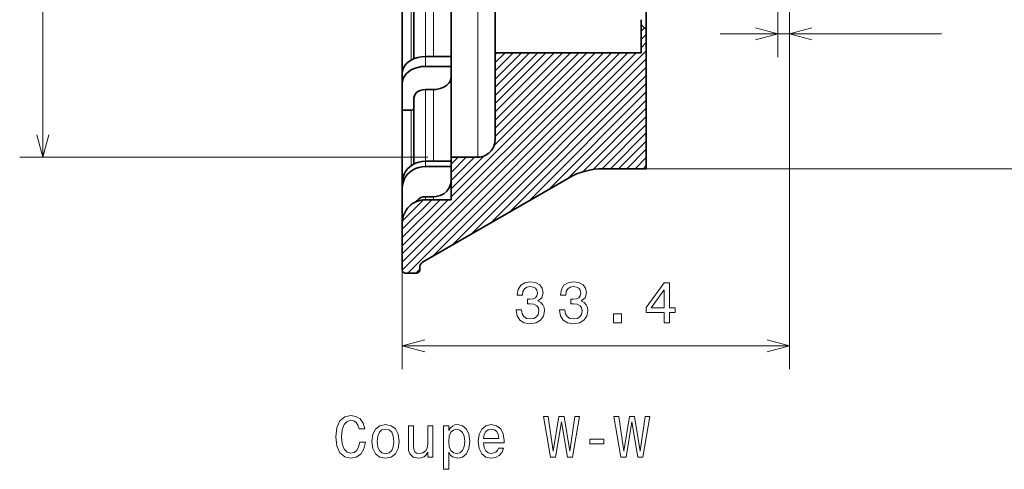
# Model space of a CAD drawing. Extents: x 0 to 841, y -3 to 594.
# Drawn here: x 59 to 144, y 278 to 317 of the extents above; entities that cross this region are included whole.
import ezdxf

# ---------------------------------------------------------------- set-up
doc = ezdxf.new("R2010")
doc.units = 0

msp = doc.modelspace()

# ---------------------------------------------------------------- linework, layer by layer
at = {"color": 172, "lineweight": 13}
for p, q in [((61.030777, 305.088867), (61.030777, 379.088867)), ((125.431572, 335.588867), (125.431572, 286.815918)), ((125.431572, 334.46228), (125.431572, 313.702576)), ((94.231567, 305.088867), (59.030777, 305.088867)), ((113.071571, 304.088867), (165.574524, 304.088867)), ((92.03157, 288.815918), (125.431572, 288.815918))]:
    msp.add_line(p, q, dxfattribs=at)
at = {"color": 7, "lineweight": 35}
msp.add_line((96.231567, 342.088867), (96.231567, 305.088867), dxfattribs=at)
at = {"color": 7, "lineweight": 13}
for p, q in [((98.53157, 342.088867), (98.53157, 305.088867)), ((96.290062, 297.470154), (113.071571, 314.251648)), ((92.03157, 296.0401), (110.080345, 314.088867)), ((92.03157, 296.747192), (109.373238, 314.088867)), ((92.0317, 295.33313), (110.787445, 314.088867)), ((92.494553, 295.088867), (111.494553, 314.088867)), ((94.617027, 296.504211), (112.20166, 314.088867)), ((97.963097, 298.436096), (113.071571, 313.544556))]:
    msp.add_line(p, q, dxfattribs=at)
at = {"color": 7, "lineweight": 35, "ltscale": 0.432944}
msp.add_line((113.071571, 333.406647), (113.071571, 316.088867), dxfattribs=at)
at = {"color": 172, "lineweight": 13, "ltscale": 0.481493}
msp.add_line((124.431572, 332.96228), (124.431572, 313.702576), dxfattribs=at)
at = {"color": 7, "lineweight": 35, "ltscale": 0.273588}
msp.add_line((93.03157, 324.506683), (93.03157, 313.563171), dxfattribs=at)
at = {"color": 7, "lineweight": 13, "ltscale": 0.278416}
for p, q in [((94.03157, 324.889404), (94.03157, 313.752747)), ((94.731567, 324.889404), (94.731567, 313.752747))]:
    msp.add_line(p, q, dxfattribs=at)
at = {"color": 7, "lineweight": 35, "ltscale": 0.311082}
msp.add_line((92.03157, 323.932617), (92.03157, 311.489319), dxfattribs=at)
at = {"color": 7, "lineweight": 13, "ltscale": 0.262261}
msp.add_line((92.78157, 323.932617), (92.78157, 313.442169), dxfattribs=at)
at = {"color": 7, "lineweight": 35, "ltscale": 0.125}
msp.add_line((100.03157, 314.088867), (100.03157, 319.088867), dxfattribs=at)
at = {"color": 7, "lineweight": 35, "ltscale": 0.010025}
msp.add_line((112.631569, 316.52887), (112.631569, 316.929871), dxfattribs=at)
at = {"color": 7, "lineweight": 35, "ltscale": 0.015556}
msp.add_line((112.631569, 316.52887), (113.071571, 316.088867), dxfattribs=at)
at = {"color": 7, "lineweight": 35, "ltscale": 0.061}
msp.add_line((112.631569, 314.088867), (112.631569, 316.52887), dxfattribs=at)
at = {"color": 7, "lineweight": 13, "ltscale": 0.010534}
msp.add_line((112.631569, 315.932983), (112.929512, 316.230927), dxfattribs=at)
at = {"color": 7, "lineweight": 35, "ltscale": 0.3}
msp.add_line((113.071571, 304.088867), (113.071571, 316.088867), dxfattribs=at)
at = {"color": 7, "lineweight": 13, "ltscale": 0.015556}
for p, q in [((112.631569, 315.225891), (113.071571, 315.665894)), ((112.631569, 314.518768), (113.071571, 314.958771))]:
    msp.add_line(p, q, dxfattribs=at)
at = {"color": 172, "lineweight": 13, "ltscale": 0.477334}
msp.add_line((119.431572, 315.702576), (138.524918, 315.702576), dxfattribs=at)
at = {"color": 7, "lineweight": 35, "ltscale": 0.055}
for p, q in [((96.231567, 313.752747), (94.03157, 313.752747)), ((96.231567, 312.904205), (94.03157, 312.904205)), ((96.231567, 304.741211), (94.03157, 304.741211)), ((96.231567, 304.281982), (94.03157, 304.281982)), ((96.231567, 301.415527), (94.03157, 301.415527))]:
    msp.add_line(p, q, dxfattribs=at)
at = {"color": 7, "lineweight": 13, "ltscale": 0.021214}
msp.add_line((94.03157, 313.752747), (94.03157, 312.904205), dxfattribs=at)
at = {"color": 7, "lineweight": 13, "ltscale": 0.439628}
msp.add_line((96.231567, 301.654297), (108.66613, 314.088867), dxfattribs=at)
at = {"color": 7, "lineweight": 13, "ltscale": 0.283584}
msp.add_line((99.938057, 306.067902), (107.959023, 314.088867), dxfattribs=at)
at = {"color": 7, "lineweight": 13, "ltscale": 0.255278}
msp.add_line((100.03157, 306.86853), (107.251915, 314.088867), dxfattribs=at)
at = {"color": 7, "lineweight": 13, "ltscale": 0.230278}
msp.add_line((100.03157, 307.575623), (106.544807, 314.088867), dxfattribs=at)
at = {"color": 7, "lineweight": 13, "ltscale": 0.205278}
msp.add_line((100.03157, 308.282715), (105.837708, 314.088867), dxfattribs=at)
at = {"color": 7, "lineweight": 13, "ltscale": 0.180278}
msp.add_line((100.03157, 308.989838), (105.1306, 314.088867), dxfattribs=at)
at = {"color": 7, "lineweight": 13, "ltscale": 0.155278}
msp.add_line((100.03157, 309.69696), (104.423492, 314.088867), dxfattribs=at)
at = {"color": 7, "lineweight": 13, "ltscale": 0.130278}
msp.add_line((100.03157, 310.404053), (103.716385, 314.088867), dxfattribs=at)
at = {"color": 7, "lineweight": 13, "ltscale": 0.105278}
msp.add_line((100.03157, 311.111145), (103.009277, 314.088867), dxfattribs=at)
at = {"color": 7, "lineweight": 13, "ltscale": 0.080278}
msp.add_line((100.03157, 311.818268), (102.30217, 314.088867), dxfattribs=at)
at = {"color": 7, "lineweight": 13, "ltscale": 0.055278}
msp.add_line((100.03157, 312.525391), (101.595062, 314.088867), dxfattribs=at)
at = {"color": 7, "lineweight": 13, "ltscale": 0.030278}
msp.add_line((100.03157, 313.232483), (100.887955, 314.088867), dxfattribs=at)
at = {"color": 7, "lineweight": 13, "ltscale": 0.005278}
msp.add_line((100.03157, 313.939575), (100.180847, 314.088867), dxfattribs=at)
at = {"color": 7, "lineweight": 35, "ltscale": 0.1875}
msp.add_line((100.03157, 306.588867), (100.03157, 314.088867), dxfattribs=at)
at = {"color": 7, "lineweight": 35, "ltscale": 0.315}
msp.add_line((100.03157, 314.088867), (112.631569, 314.088867), dxfattribs=at)
at = {"color": 7, "lineweight": 13, "ltscale": 0.475015}
msp.add_line((99.636124, 299.402008), (113.071571, 312.837463), dxfattribs=at)
at = {"color": 7, "lineweight": 35, "ltscale": 0.021213}
msp.add_line((92.03157, 312.338501), (92.03157, 311.48999), dxfattribs=at)
at = {"color": 7, "lineweight": 13, "ltscale": 0.415864}
msp.add_line((101.309158, 300.36792), (113.071571, 312.130341), dxfattribs=at)
at = {"color": 7, "lineweight": 35, "ltscale": 0.058739}
msp.add_line((92.03157, 311.48999), (92.03157, 309.140442), dxfattribs=at)
at = {"color": 7, "lineweight": 35, "ltscale": 0.0175}
for p, q in [((94.731567, 310.908386), (94.03157, 310.908386)), ((94.731567, 301.674316), (94.03157, 301.674316))]:
    msp.add_line(p, q, dxfattribs=at)
at = {"color": 7, "lineweight": 13, "ltscale": 0.154178}
for p, q in [((94.03157, 310.908386), (94.03157, 304.741272)), ((94.731567, 310.908386), (94.731567, 304.741272))]:
    msp.add_line(p, q, dxfattribs=at)
at = {"color": 7, "lineweight": 13, "ltscale": 0.356713}
msp.add_line((102.982193, 301.333862), (113.071571, 311.423218), dxfattribs=at)
at = {"color": 7, "lineweight": 35, "ltscale": 0.14269}
msp.add_line((93.03157, 310.201233), (93.03157, 304.493652), dxfattribs=at)
at = {"color": 7, "lineweight": 13, "ltscale": 0.297562}
msp.add_line((104.655228, 302.299805), (113.071571, 310.716125), dxfattribs=at)
at = {"color": 7, "lineweight": 13, "ltscale": 0.238412}
msp.add_line((106.328255, 303.265717), (113.071571, 310.009033), dxfattribs=at)
at = {"color": 7, "lineweight": 35, "ltscale": 0.01875}
msp.add_line((92.03157, 309.140442), (92.78157, 309.140442), dxfattribs=at)
at = {"color": 7, "lineweight": 35, "ltscale": 0.160744}
msp.add_line((92.03157, 309.140442), (92.03157, 302.710693), dxfattribs=at)
at = {"color": 7, "lineweight": 13, "ltscale": 0.120116}
msp.add_line((92.78157, 309.140442), (92.78157, 304.335815), dxfattribs=at)
at = {"color": 7, "lineweight": 13, "ltscale": 0.19383}
msp.add_line((107.589241, 303.81958), (113.071571, 309.301941), dxfattribs=at)
at = {"color": 7, "lineweight": 13, "ltscale": 0.161492}
msp.add_line((108.503891, 304.02713), (113.071571, 308.594818), dxfattribs=at)
at = {"color": 7, "lineweight": 13, "ltscale": 0.134386}
msp.add_line((109.270561, 304.0867), (113.071571, 307.887695), dxfattribs=at)
at = {"color": 7, "lineweight": 13, "ltscale": 0.109309}
msp.add_line((109.979843, 304.088867), (113.071571, 307.180603), dxfattribs=at)
at = {"color": 7, "lineweight": 13, "ltscale": 0.084309}
msp.add_line((110.686951, 304.088867), (113.071571, 306.473511), dxfattribs=at)
at = {"color": 7, "lineweight": 13, "ltscale": 0.059309}
msp.add_line((111.394051, 304.088867), (113.071571, 305.766388), dxfattribs=at)
at = {"color": 7, "lineweight": 13, "ltscale": 0.099736}
msp.add_line((96.231567, 302.36142), (99.052544, 305.182373), dxfattribs=at)
at = {"color": 7, "lineweight": 13, "ltscale": 0.07143}
msp.add_line((96.231567, 303.068542), (98.251915, 305.088867), dxfattribs=at)
at = {"color": 7, "lineweight": 13, "ltscale": 0.04643}
msp.add_line((96.231567, 303.775635), (97.544807, 305.088867), dxfattribs=at)
at = {"color": 7, "lineweight": 13, "ltscale": 0.02143}
msp.add_line((96.231567, 304.482727), (96.837708, 305.088867), dxfattribs=at)
at = {"color": 7, "lineweight": 35, "ltscale": 0.0575}
msp.add_line((98.53157, 305.088867), (96.231567, 305.088867), dxfattribs=at)
at = {"color": 7, "lineweight": 35, "ltscale": 0.091833}
msp.add_line((96.231567, 301.415527), (96.231567, 305.088867), dxfattribs=at)
at = {"color": 7, "lineweight": 13, "ltscale": 0.034309}
msp.add_line((112.101158, 304.088867), (113.071571, 305.059265), dxfattribs=at)
at = {"color": 7, "lineweight": 13, "ltscale": 0.011481}
msp.add_line((94.03157, 304.741211), (94.03157, 304.281982), dxfattribs=at)
at = {"color": 7, "lineweight": 35, "ltscale": 0.092747}
msp.add_line((113.071571, 304.088867), (109.361694, 304.088867), dxfattribs=at)
at = {"color": 7, "lineweight": 13, "ltscale": 0.009309}
msp.add_line((112.808266, 304.088867), (113.071571, 304.352173), dxfattribs=at)
at = {"color": 7, "lineweight": 35, "ltscale": 0.363157}
msp.add_line((106.361694, 303.285034), (93.78157, 296.021881), dxfattribs=at)
at = {"color": 7, "lineweight": 35, "ltscale": 0.011481}
msp.add_line((92.03157, 302.893433), (92.03157, 302.434204), dxfattribs=at)
at = {"color": 7, "lineweight": 35, "ltscale": 0.075467}
msp.add_line((92.03157, 302.434204), (92.03157, 299.415527), dxfattribs=at)
at = {"color": 7, "lineweight": 13, "ltscale": 0.006468}
for p, q in [((94.03157, 301.674316), (94.03157, 301.415588)), ((94.731567, 301.674316), (94.731567, 301.415588))]:
    msp.add_line(p, q, dxfattribs=at)
at = {"color": 7, "lineweight": 13, "ltscale": 0.140051}
msp.add_line((92.03157, 297.454285), (95.992783, 301.415527), dxfattribs=at)
at = {"color": 7, "lineweight": 13, "ltscale": 0.11505}
msp.add_line((92.03157, 298.161407), (95.285675, 301.415527), dxfattribs=at)
at = {"color": 7, "lineweight": 13, "ltscale": 0.09005}
msp.add_line((92.03157, 298.86853), (94.578568, 301.415527), dxfattribs=at)
at = {"color": 7, "lineweight": 13, "ltscale": 0.064537}
msp.add_line((92.038818, 299.582886), (93.864212, 301.408264), dxfattribs=at)
at = {"color": 7, "lineweight": 35, "ltscale": 0.101917}
msp.add_line((92.03157, 295.338867), (92.03157, 299.415527), dxfattribs=at)
at = {"color": 7, "lineweight": 35, "ltscale": 0.00625}
msp.add_line((93.53157, 295.338867), (93.53157, 295.588867), dxfattribs=at)
at = {"color": 172, "lineweight": 13, "ltscale": 0.213074}
msp.add_line((92.03157, 295.338867), (92.03157, 286.815918), dxfattribs=at)
at = {"color": 7, "lineweight": 35, "ltscale": 0.025}
msp.add_line((93.28157, 295.088867), (92.28157, 295.088867), dxfattribs=at)
at = {"color": 7, "lineweight": 13, "ltscale": 0.011664}
msp.add_line((93.20166, 295.088867), (93.53157, 295.418762), dxfattribs=at)
at = {"color": 172, "lineweight": 13}
for points in [[(122.499718, 315.184937), (124.431572, 315.702576), (122.499718, 316.220215)], [(127.363419, 316.220215), (125.431572, 315.702576), (127.363419, 315.184937)], [(60.513138, 307.020721), (61.030777, 305.088867), (61.548416, 307.020721)], [(93.963425, 289.333557), (92.03157, 288.815918), (93.963425, 288.298279)], [(123.499718, 288.298279), (125.431572, 288.815918), (123.499718, 289.333557)]]:
    msp.add_lwpolyline(points, dxfattribs=at)
at = {"color": 7, "lineweight": 35}
for points in [[(94.03157, 313.752747), (93.695618, 313.732635), (93.369217, 313.672913), (93.065681, 313.576874), (92.788849, 313.446594), (92.554825, 313.292236), (92.358604, 313.113495), (92.211914, 312.925385), (92.107201, 312.723755), (92.03157, 312.338501)], [(94.03157, 312.904205), (93.695618, 312.884094), (93.369217, 312.824402), (93.065681, 312.728333), (92.788849, 312.598053), (92.554825, 312.443726), (92.358604, 312.264954), (92.211914, 312.076843), (92.107201, 311.875214), (92.03157, 311.48999)], [(96.231567, 311.969147), (96.189781, 311.72052), (96.066742, 311.485718), (95.869072, 311.277649), (95.60788, 311.108215), (95.297768, 310.986877), (94.956032, 310.920349), (94.731567, 310.908386)], [(94.03157, 310.908386), (93.797173, 310.888672), (93.575836, 310.830688), (93.3797, 310.737488), (93.219971, 310.614349), (93.105545, 310.46814), (93.03157, 310.201233)], [(92.78157, 309.140442), (92.929077, 309.1745), (92.984467, 309.213959), (93.019798, 309.263641), (93.03157, 309.317261)], [(94.03157, 304.741211), (93.737015, 304.721069), (93.448891, 304.661041), (93.174278, 304.562836), (92.918259, 304.428467), (92.688156, 304.262299), (92.486694, 304.066956), (92.319824, 303.84906), (92.18866, 303.611267), (92.09668, 303.361053), (92.044266, 303.101288), (92.03157, 302.893433)], [(94.03157, 304.281982), (93.737015, 304.261841), (93.448891, 304.201843), (93.174286, 304.103638), (92.918259, 303.969238), (92.688156, 303.80307), (92.486694, 303.607727), (92.319824, 303.389832), (92.18866, 303.152039), (92.09668, 302.901855), (92.044266, 302.642059), (92.03157, 302.434204)], [(96.231567, 303.060272), (96.189781, 302.735413), (96.066742, 302.42865), (95.869072, 302.156799), (95.60788, 301.935425), (95.297768, 301.776855), (94.956032, 301.689941), (94.731567, 301.674316)], [(94.03157, 301.674316), (93.823112, 301.654022), (93.62381, 301.594025), (93.443413, 301.49762), (93.170784, 301.220642)]]:
    msp.add_lwpolyline(points, dxfattribs=at)
at = {"color": 172, "lineweight": 13}
for points in [[(101.856644, 291.915344), (101.856644, 291.880005), (101.937332, 291.395874), (102.17437, 291.032776), (102.547562, 290.800781), (103.041801, 290.715027), (103.566299, 290.800781), (103.959671, 291.022675), (104.21183, 291.375702), (104.302612, 291.82959), (104.262268, 292.127136), (104.151314, 292.369202), (103.969757, 292.555817), (103.727684, 292.691986), (104.055489, 292.964325), (104.171486, 293.398041), (104.09584, 293.791412), (103.878983, 294.088959), (103.525955, 294.275574), (103.041801, 294.341125), (102.587914, 294.260437), (102.239929, 294.038513), (102.012985, 293.685486), (101.937332, 293.216492), (101.937332, 293.181183), (102.386185, 293.181183), (102.426529, 293.503937), (102.557648, 293.735931), (102.76947, 293.877136), (103.067017, 293.927582), (103.329269, 293.887207), (103.520905, 293.781311), (103.636902, 293.609863), (103.682297, 293.377869), (103.636902, 293.130737), (103.515869, 292.964325), (103.304047, 292.863464), (103.016586, 292.833191), (102.819901, 292.838257), (102.819901, 292.439819), (103.067017, 292.44989), (103.384743, 292.404541), (103.621773, 292.283478), (103.762985, 292.086792), (103.813416, 291.82959), (103.757942, 291.537079), (103.611687, 291.320221), (103.3797, 291.184052), (103.07206, 291.138672), (102.754341, 291.189087), (102.522354, 291.340393), (102.376099, 291.582458), (102.320618, 291.915344)], [(105.592667, 291.915344), (105.592667, 291.880005), (105.673355, 291.395874), (105.910393, 291.032776), (106.283585, 290.800781), (106.777824, 290.715027), (107.302322, 290.800781), (107.695694, 291.022675), (107.947853, 291.375702), (108.038635, 291.82959), (107.998291, 292.127136), (107.887337, 292.369202), (107.70578, 292.555817), (107.463707, 292.691986), (107.791512, 292.964325), (107.907509, 293.398041), (107.831863, 293.791412), (107.615005, 294.088959), (107.261978, 294.275574), (106.777824, 294.341125), (106.323936, 294.260437), (105.975952, 294.038513), (105.749008, 293.685486), (105.673355, 293.216492), (105.673355, 293.181183), (106.122208, 293.181183), (106.162552, 293.503937), (106.293671, 293.735931), (106.505493, 293.877136), (106.80304, 293.927582), (107.065292, 293.887207), (107.256927, 293.781311), (107.372925, 293.609863), (107.41832, 293.377869), (107.372925, 293.130737), (107.251892, 292.964325), (107.04007, 292.863464), (106.752609, 292.833191), (106.555923, 292.838257), (106.555923, 292.439819), (106.80304, 292.44989), (107.120766, 292.404541), (107.357796, 292.283478), (107.499008, 292.086792), (107.549438, 291.82959), (107.493965, 291.537079), (107.34771, 291.320221), (107.115723, 291.184052), (106.808083, 291.138672), (106.490364, 291.189087), (106.258377, 291.340393), (106.112122, 291.582458), (106.056641, 291.915344)], [(114.612984, 290.815918), (115.066879, 290.815918), (115.066879, 291.68335), (115.566154, 291.68335), (115.566154, 292.086792), (115.066879, 292.086792), (115.066879, 294.240234), (114.607941, 294.240234), (113.074799, 292.127136), (113.074799, 291.68335), (114.612984, 291.68335)], [(113.498428, 292.086792), (114.612984, 293.655243), (114.612984, 292.086792)], [(110.251602, 290.815918), (110.947571, 290.815918), (110.947571, 291.567322), (110.251602, 291.567322)]]:
    msp.add_lwpolyline(points, close=True, dxfattribs=at)
at = {"color": 7, "lineweight": 13}
for points in [[(88.366585, 280.533386), (88.265717, 280.109772), (88.099297, 279.807159), (87.867302, 279.620575), (87.594971, 279.560059), (87.267159, 279.650818), (87.009956, 279.923157), (86.838486, 280.366974), (86.783012, 280.982239), (86.838486, 281.592468), (87.004913, 282.041321), (87.262115, 282.31366), (87.594971, 282.409485), (87.837044, 282.359039), (88.043816, 282.217834), (88.2052, 281.990875), (88.316154, 281.678192), (88.795258, 281.678192), (88.643959, 282.157318), (88.381714, 282.520416), (88.023643, 282.747375), (87.594971, 282.828064), (87.060387, 282.701965), (86.651886, 282.348969), (86.389641, 281.768982), (86.298859, 280.982239), (86.389641, 280.195496), (86.651886, 279.615509), (87.060387, 279.257446), (87.594971, 279.136414), (88.063988, 279.232239), (88.44223, 279.499542), (88.709526, 279.938293), (88.850739, 280.533386)], [(89.41053, 280.583832), (89.491226, 279.968536), (89.723213, 279.514648), (90.09137, 279.232239), (90.585602, 279.136414), (91.074799, 279.232239), (91.442955, 279.509613), (91.674942, 279.963501), (91.760681, 280.583832), (91.674942, 281.199097), (91.442955, 281.65802), (91.074799, 281.935394), (90.585602, 282.036285), (90.09137, 281.935394), (89.723213, 281.652985), (89.491226, 281.199097)], [(94.665573, 281.94046), (94.221771, 281.94046), (94.221771, 280.377045), (94.171341, 280.013947), (94.025085, 279.751678), (93.798141, 279.590302), (93.500587, 279.539886), (93.263557, 279.580231), (93.112259, 279.701263), (93.026527, 279.90802), (93.006355, 280.200531), (93.006355, 281.94046), (92.562553, 281.94046), (92.562553, 280.160187), (92.577682, 279.802124), (92.6735, 279.504578), (92.966011, 279.232239), (93.435028, 279.136414), (93.687187, 279.171722), (93.904053, 279.262512), (94.090652, 279.418823), (94.241943, 279.645782), (94.241943, 279.232239), (94.665573, 279.232239)], [(96.032288, 281.521851), (96.032288, 281.94046), (95.588486, 281.94046), (95.588486, 278.183258), (96.032288, 278.183258), (96.032288, 279.645782), (96.188629, 279.408752), (96.365143, 279.252411), (96.808945, 279.136414), (97.232582, 279.232239), (97.56543, 279.519714), (97.782288, 279.973602), (97.862984, 280.588867), (97.782288, 281.199097), (97.56543, 281.652985), (97.232582, 281.935394), (96.808945, 282.036285), (96.566872, 282.006012), (96.3601, 281.910187), (96.183586, 281.74881)], [(99.038055, 280.457733), (100.813271, 280.457733), (100.818314, 280.66452), (100.737625, 281.244476), (100.515717, 281.678192), (100.162697, 281.94046), (99.693672, 282.036285), (99.234741, 281.935394), (98.881714, 281.652985), (98.65477, 281.194061), (98.574081, 280.588867), (98.649727, 279.968536), (98.876671, 279.514648), (99.224655, 279.232239), (99.678543, 279.136414), (100.071915, 279.201965), (100.394684, 279.373444), (100.631714, 279.645782), (100.767883, 280.008881), (100.329117, 280.008881), (100.238342, 279.807159), (100.107224, 279.655884), (99.734024, 279.534821), (99.446556, 279.590302), (99.229698, 279.766815), (99.088486, 280.054291), (99.038055, 280.442627)], [(104.812553, 279.232239), (105.256355, 279.232239), (105.760681, 282.26825), (106.280128, 279.232239), (106.703766, 279.232239), (107.319031, 282.737274), (106.915573, 282.737274), (106.481857, 279.756744), (105.982582, 282.737274), (105.543823, 282.737274), (105.054626, 279.756744), (104.620911, 282.737274), (104.207367, 282.737274)], [(110.884598, 279.232239), (111.3284, 279.232239), (111.832726, 282.26825), (112.352173, 279.232239), (112.775803, 279.232239), (113.391083, 282.737274), (112.987625, 282.737274), (112.553909, 279.756744), (112.054626, 282.737274), (111.615868, 282.737274), (111.126671, 279.756744), (110.692955, 282.737274), (110.279411, 282.737274)], [(89.864426, 280.588867), (89.909813, 281.042755), (90.051025, 281.370575), (90.277969, 281.572296), (90.585602, 281.642914), (90.888199, 281.572296), (91.115143, 281.37561), (91.256355, 281.042755), (91.306786, 280.588867), (91.256355, 280.129944), (91.115143, 279.797089), (90.888199, 279.595337), (90.585602, 279.529785), (90.277969, 279.595337), (90.051025, 279.797089), (89.909813, 280.129944)], [(96.733299, 279.534821), (96.435745, 279.600403), (96.218887, 279.802124), (96.082726, 280.129944), (96.037338, 280.588867), (96.082726, 281.042755), (96.218887, 281.370575), (96.435745, 281.567261), (96.733299, 281.637848), (97.00563, 281.567261), (97.222496, 281.365509), (97.358658, 281.03772), (97.409088, 280.588867), (97.358658, 280.134979), (97.222496, 279.802124), (97.00563, 279.600403)], [(99.038055, 280.830933), (99.093529, 281.178925), (99.229698, 281.436127), (99.43647, 281.592468), (99.708801, 281.647949), (99.976097, 281.592468), (100.182869, 281.436127), (100.308945, 281.178925), (100.35434, 280.830933)], [(108.191513, 280.387146), (109.411972, 280.387146), (109.411972, 280.785553), (108.191513, 280.785553)]]:
    msp.add_lwpolyline(points, close=True, dxfattribs=at)
at = {"color": 7, "lineweight": 35}
for centre, radius, start, end in [((98.53157, 306.588867), 1.5, 269.999997, 0.000002), ((109.361717, 298.088806), 6.000067, 90.00018, 119.999839), ((94.03157, 299.415527), 2, 90.000003, 180.000009), ((94.03157, 295.588867), 0.500001, 120.000058, 179.999937), ((92.28157, 295.338867), 0.25, 180.000418, 269.999615), ((93.28157, 295.338867), 0.25, 270.000407, 359.999628)]:
    msp.add_arc(centre, radius, start, end, dxfattribs=at)

doc.saveas('drawing.dxf')
